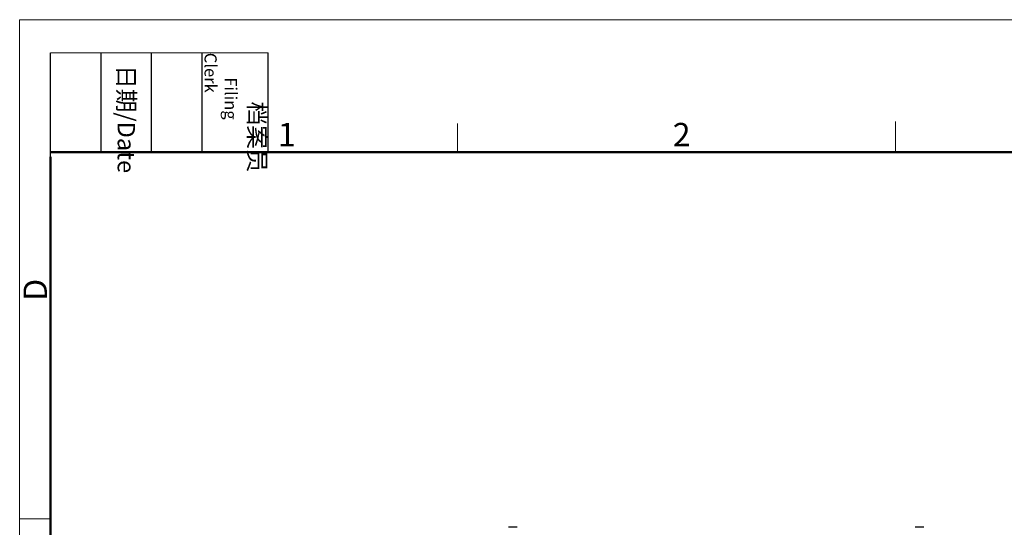
# Model space of a CAD drawing. Units: millimetres. Extents: x 1544 to 1989, y 588 to 903.
# Drawn here: x 1544 to 1711, y 817 to 903 of the extents above; entities that cross this region are included whole.
import ezdxf

# ---------------------------------------------------------------- set-up
doc = ezdxf.new("R2010")
doc.units = ezdxf.units.MM
doc.header["$LTSCALE"] = 65.395
doc.layers.get('0').update_dxf_attribs({"linetype": 'CONTINUOUS', "lineweight": 30})
doc.layers.add('Dim', color=3, linetype='CONTINUOUS', lineweight=15)
doc.layers.add('图框', color=7, linetype='CONTINUOUS', lineweight=20)
doc.styles.add('Romans字体', font='romans.shx', dxfattribs={"width": 0.75})
doc.styles.get("Standard").update_dxf_attribs({"font": 'simfang_0.ttf', "width": 0.75})

# ---------------------------------------------------------------- blocks, each defined once
blk = doc.blocks.new('A4图框-NEW')
at = {"layer": '图框', "color": 1, "lineweight": 18}
for q in [(833.41, 480.53), (1130.41, 690.53)]:
    blk.add_line((833.41, 690.53), q, dxfattribs=at)
at = {"layer": '图框', "lineweight": -3}
for p, q in [((836.91, 675.02), (836.91, 686.79)), ((842.62, 675.53), (842.62, 686.79)), ((848.33, 675.53), (848.33, 686.79)), ((854.05, 675.53), (854.05, 686.79)), ((861.54, 675.53), (861.54, 686.79)), ((836.91, 675.02), (836.91, 684.5)), ((842.62, 675.53), (842.62, 685.02)), ((848.33, 675.53), (848.33, 685.02)), ((854.05, 675.53), (854.05, 685.02))]:
    blk.add_line(p, q, dxfattribs=at)
at = {"layer": '图框', "lineweight": 18}
blk.add_line((836.91, 686.79), (861.54, 686.79), dxfattribs=at)
at = {"layer": '图框', "color": 6}
for p, q in [((882.95, 678.8), (882.95, 675.53)), ((932.48, 679.03), (932.48, 675.53)), ((836.91, 634.07), (833.41, 634.07))]:
    blk.add_line(p, q, dxfattribs=at)
at = {"layer": '图框', "lineweight": 50}
for p, q in [((836.91, 675.53), (1126.93, 675.53)), ((836.91, 484.02), (836.91, 675.02))]:
    blk.add_line(p, q, dxfattribs=at)
at = {"layer": '图框', "char_height": 1.959, "width": 11.2554, "attachment_point": 4, "rotation": 270}
for s, insert in [('\\pi2.8203;档案员{\\H0.7x;\\P\\pi1.4159;\\Fromans|c134;Filing Clerk\\fFangSong_GB2312|b0|i0|c134|p49; }', (857.79, 686.79)), ('\\pi0.7115;日期{\\Fromans|c134;/Date}', (845.48, 686.79))]:
    blk.add_mtext(s, dxfattribs=dict(at, insert=insert))
at = {"layer": '图框', "color": 6, "char_height": 2.65, "width": 2.5579, "attachment_point": 1, "style": 'Romans字体'}
for s, insert in [('1', (862.63, 678.86)), ('2', (907.3, 678.86))]:
    blk.add_mtext(s, dxfattribs=dict(at, insert=insert))
at = {"layer": '图框', "color": 6, "insert": (833.85, 658.73), "char_height": 2.65, "width": 2.5579, "attachment_point": 1, "rotation": 90, "style": 'Romans字体'}
blk.add_mtext('D', dxfattribs=at)

msp = doc.modelspace()

# ---------------------------------------------------------------- linework, layer by layer
at = {"color": 7, "linetype": 'Continuous'}
for p, q in [((1628.44, 817.21), (1626.94, 817.21)), ((1697.44, 817.21), (1695.94, 817.21))]:
    msp.add_line(p, q, dxfattribs=at)

# ---------------------------------------------------------------- block references
at = {"layer": 'Dim', "xscale": 1.500006313482685, "yscale": 1.500006313482685, "zscale": 1.500006313482685}
msp.add_blockref('A4图框-NEW', (293.87, -132.45), dxfattribs=at)

doc.saveas('drawing.dxf')
